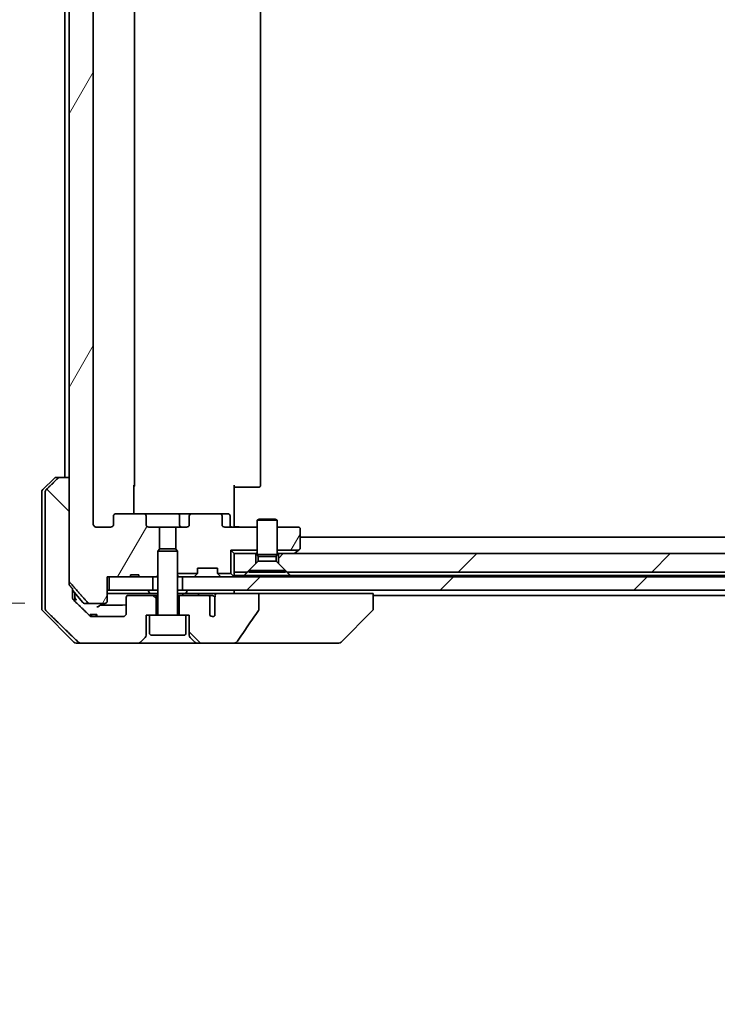
# Model space of a CAD drawing. Units: millimetres. Extents: x 87 to 9922, y 48 to 1874.
# Drawn here: x 4555 to 4660, y 393 to 542 of the extents above; entities that cross this region are included whole.
import ezdxf

# ---------------------------------------------------------------- set-up
doc = ezdxf.new("R2010")
doc.units = ezdxf.units.MM
doc.header["$LTSCALE"] = 6
doc.layers.get('Defpoints').update_dxf_attribs({"lineweight": 25})
for name, color, linetype, lineweight in [('Dimension (ISO)', 7, 'Continuous', 18), ('Hatch (ISO)', 1, 'Continuous', 18), ('Visible (ISO)', 7, 'Continuous', 35)]:
    doc.layers.add(name, color=color, linetype=linetype, lineweight=lineweight)
doc.styles.add('Note Text (TK)', font='MS PGothic.ttf')
doc.dimstyles.new('Default - Method 1b (TK)', dxfattribs={"dimscale": 6, "dimtxt": 2.5, "dimasz": 2.5, "dimexe": 1, "dimexo": 1.5, "dimgap": 1, "dimtad": 1, "dimdsep": 46, "dimtxsty": 'Note Text (TK)', "dimblk": 'OPEN', "dimcen": 0.09, "dimdle": 5, "dimclrd": 100, "dimclre": 100, "dimclrt": 7, "dimadec": 1, "dimazin": 1, "dimtfac": 1, "dimtmove": 0, "dimatfit": 3, "dimldrblk": 'OPEN', "dimfxl": 1, "dimtolj": 1, "dimlwd": -1, "dimlwe": -1, "dimarcsym": 0})
pattern_1 = [(60, (2348.75, -4), (-17.8726, 10.31876), [])]
pattern_2 = [(45, (2348.75, -4), (-14.59292, 14.59292), [])]
pattern_3 = [(135.0002, (2348.75, -4), (-14.59286, -14.59297), [])]

# ---------------------------------------------------------------- blocks, each defined once
blk = doc.blocks.new('_Open')
at = {"color": 0, "linetype": 'ByBlock', "lineweight": -2}
for p, q in [((-1, 0.1667), (0, 0)), ((-1, -0.1667), (0, 0)), ((0, 0), (-1, 0))]:
    blk.add_line(p, q, dxfattribs=at)
blk = doc.blocks.new('*D59')
at = {"layer": 'Defpoints', "color": 0}
for p in [(4497.29, 675.38), (4564.48, 675.38), (4564.48, 453.88)]:
    blk.add_point(p, dxfattribs=at)
at = {"layer": 'Dimension (ISO)', "color": 100}
for p, q in [((4555.48, 675.38), (4491.29, 675.38)), ((4497.29, 471.88), (4497.29, 657.38)), ((4555.48, 453.88), (4491.29, 453.88))]:
    blk.add_line(p, q, dxfattribs=at)
at = {"layer": 'Dimension (ISO)', "color": 100, "xscale": 18, "yscale": 18, "zscale": 18}
for p, rotation in [((4497.29, 675.38), 90), ((4497.29, 453.88), 270)]:
    blk.add_blockref('_Open', p, dxfattribs=dict(at, rotation=rotation))
at = {"layer": 'Dimension (ISO)', "color": 7, "insert": (4481.08, 393.4), "char_height": 15, "attachment_point": 4, "rotation": 90, "style": 'Note Text (TK)'}
blk.add_mtext('\\A1;\\fMS PGothic|b0|i0;{\\H16.1850;221.5±0.5 (ケース外形 / External)}', dxfattribs=at)

msp = doc.modelspace()

# ---------------------------------------------------------------- hatches: boundary and pattern name
at = {"layer": 'Hatch (ISO)'}
h = msp.add_hatch(dxfattribs=at)
h.set_pattern_fill('ANSI31', color=256, scale=165.1, angle=14.999978, style=0)
h.set_pattern_definition(pattern_1)
edge = h.paths.add_edge_path()
edge.add_ellipse((4569.2654, 662.1783), major_axis=(-0.4243, 0), ratio=0.70710678, start_angle=0, end_angle=90)
edge.add_line((4569.2654, 661.8783), (4573.3666, 661.8783))
edge.add_ellipse((4573.3666, 662.1783), major_axis=(0.4243, 0), ratio=0.70710678, start_angle=270, end_angle=360)
edge.add_line((4573.7909, 662.1783), (4573.7909, 663.5783))
edge.add_ellipse((4574.2152, 663.5783), major_axis=(-0.4243, 0), ratio=0.70710678, start_angle=270, end_angle=360, ccw=False)
edge.add_line((4574.2152, 663.8783), (4575.8117, 663.8783))
edge.add_line((4575.8117, 663.8783), (4575.8117, 667.2145))
edge.add_line((4575.8117, 667.2145), (4575.5412, 667.485))
edge.add_line((4575.5412, 667.485), (4575.5412, 671.1488))
edge.add_line((4575.5412, 671.1488), (4575.3117, 671.3783))
edge.add_line((4575.3117, 671.3783), (4574.7912, 671.3783))
edge.add_line((4574.7912, 671.3783), (4572.7025, 671.3783))
edge.add_line((4572.7025, 671.3783), (4572.7025, 671.0783))
edge.add_line((4572.7025, 671.0783), (4571.4185, 671.0783))
edge.add_line((4571.4185, 671.0783), (4571.4185, 671.3783))
edge.add_line((4571.4185, 671.3783), (4568.2176, 671.3783))
edge.add_line((4568.2176, 671.3783), (4567.899, 671.3783))
edge.add_line((4567.899, 671.3783), (4567.899, 675.0783))
edge.add_spline(control_points=[(4567.899, 675.0783), (4567.899, 675.1152), (4567.8899, 675.1585), (4567.86, 675.2271), (4567.8335, 675.2643), (4567.778, 675.3167), (4567.7391, 675.3411), (4567.6669, 675.3696), (4567.6205, 675.3783), (4567.5812, 675.3783)], knot_values=[-0.09145793, -0.09145793, -0.09145793, -0.09145793, -0.08039607, -0.08039607, -0.06898608, -0.06898608, -0.05750352, -0.05750352, -0.04570492, -0.04570492, -0.04570492, -0.04570492], degree=3, periodic=0)
edge.add_line((4567.5812, 675.3783), (4565.2069, 675.3783))
edge.add_spline(control_points=[(4565.2069, 675.3783), (4565.1678, 675.3783), (4565.1217, 675.3694), (4565.0499, 675.3404), (4565.0113, 675.3154), (4564.9787, 675.2836), (4564.9735, 675.2782), (4564.9684, 675.2724)], knot_values=[0.13619493, 0.13619493, 0.13619493, 0.13619493, 0.14793413, 0.14793413, 0.15941866, 0.15941866, 0.1616035, 0.1616035, 0.1616035, 0.1616035], degree=3, periodic=0)
edge.add_spline(control_points=[(4564.9684, 675.2724), (4563.6955, 673.8326), (4562.2337, 672.1623)], knot_values=[0, 0, 0, 0.41414089, 0.41414089, 0.41414089], weights=[1, 1.0025698, 1], degree=2, periodic=0)
edge.add_spline(control_points=[(4562.2337, 672.1623), (4562.213, 672.1386), (4562.1949, 672.1092), (4562.169, 672.0479), (4562.1603, 672.0048), (4562.1603, 671.9682)], knot_values=[-0.01993624, -0.01993624, -0.01993624, -0.01993624, -0.01099754, -0.01099754, 0, 0, 0, 0], degree=3, periodic=0)
edge.add_line((4562.1603, 671.9682), (4562.1603, 656.3783))
edge.add_line((4562.1603, 656.3783), (4562.1603, 472.8783))
edge.add_line((4562.1603, 472.8783), (4562.1603, 457.2884))
edge.add_spline(control_points=[(4562.1603, 457.2884), (4562.1603, 457.2518), (4562.169, 457.2087), (4562.1949, 457.1474), (4562.213, 457.118), (4562.2337, 457.0943)], knot_values=[0, 0, 0, 0, 0.01099754, 0.01099754, 0.01993624, 0.01993624, 0.01993624, 0.01993624], degree=3, periodic=0)
edge.add_spline(control_points=[(4562.2337, 457.0943), (4563.6955, 455.424), (4564.9684, 453.9842)], knot_values=[0, 0, 0, 0.41414089, 0.41414089, 0.41414089], weights=[1, 1.0025698, 1], degree=2, periodic=0)
edge.add_spline(control_points=[(4564.9684, 453.9842), (4564.9735, 453.9784), (4564.9787, 453.973), (4565.0113, 453.9412), (4565.0499, 453.9162), (4565.1217, 453.8872), (4565.1678, 453.8783), (4565.2069, 453.8783)], knot_values=[0.01996959, 0.01996959, 0.01996959, 0.01996959, 0.02215443, 0.02215443, 0.03363896, 0.03363896, 0.04537816, 0.04537816, 0.04537816, 0.04537816], degree=3, periodic=0)
edge.add_line((4565.2069, 453.8783), (4567.5812, 453.8783))
edge.add_spline(control_points=[(4567.5812, 453.8783), (4567.6205, 453.8783), (4567.6669, 453.887), (4567.7391, 453.9155), (4567.778, 453.9399), (4567.8335, 453.9923), (4567.86, 454.0295), (4567.8899, 454.0981), (4567.899, 454.1414), (4567.899, 454.1783)], knot_values=[0.04570492, 0.04570492, 0.04570492, 0.04570492, 0.05750352, 0.05750352, 0.06898608, 0.06898608, 0.08039607, 0.08039607, 0.09145793, 0.09145793, 0.09145793, 0.09145793], degree=3, periodic=0)
edge.add_line((4567.899, 454.1783), (4567.899, 457.8783))
edge.add_line((4567.899, 457.8783), (4568.2176, 457.8783))
edge.add_line((4568.2176, 457.8783), (4571.4185, 457.8783))
edge.add_line((4571.4185, 457.8783), (4571.4185, 458.1783))
edge.add_line((4571.4185, 458.1783), (4572.7025, 458.1783))
edge.add_line((4572.7025, 458.1783), (4572.7025, 457.8783))
edge.add_line((4572.7025, 457.8783), (4574.7912, 457.8783))
edge.add_line((4574.7912, 457.8783), (4575.3117, 457.8783))
edge.add_line((4575.3117, 457.8783), (4575.5412, 458.1078))
edge.add_line((4575.5412, 458.1078), (4575.5412, 461.7716))
edge.add_line((4575.5412, 461.7716), (4575.8117, 462.0421))
edge.add_line((4575.8117, 462.0421), (4575.8117, 465.3783))
edge.add_line((4575.8117, 465.3783), (4574.2152, 465.3783))
edge.add_ellipse((4574.2152, 465.6783), major_axis=(-0.4243, 0), ratio=0.70710678, start_angle=0, end_angle=90, ccw=False)
edge.add_line((4573.7909, 465.6783), (4573.7909, 467.0783))
edge.add_ellipse((4573.3666, 467.0783), major_axis=(0.4243, 0), ratio=0.70710678, start_angle=0, end_angle=90)
edge.add_line((4573.3666, 467.3783), (4569.2654, 467.3783))
edge.add_ellipse((4569.2654, 467.0783), major_axis=(-0.4243, 0), ratio=0.70710678, start_angle=270, end_angle=360)
edge.add_line((4568.8412, 467.0783), (4568.8412, 465.6783))
edge.add_ellipse((4568.4169, 465.6783), major_axis=(0.4243, 0), ratio=0.70710678, start_angle=270, end_angle=360, ccw=False)
edge.add_line((4568.4169, 465.3783), (4566.317, 465.3783))
edge.add_spline(control_points=[(4566.317, 465.3783), (4566.2513, 465.3783), (4566.1739, 465.3932), (4566.0535, 465.4417), (4565.9889, 465.4833), (4565.8984, 465.5714), (4565.8559, 465.6328), (4565.8078, 465.746), (4565.7931, 465.8175), (4565.7931, 465.8783)], knot_values=[-0.07583565, -0.07583565, -0.07583565, -0.07583565, -0.05612538, -0.05612538, -0.03690891, -0.03690891, -0.01823982, -0.01823982, 0, 0, 0, 0], degree=3, periodic=0)
edge.add_line((4565.7931, 465.8783), (4565.7931, 663.3783))
edge.add_spline(control_points=[(4565.7931, 663.3783), (4565.7931, 663.4391), (4565.8078, 663.5106), (4565.8559, 663.6238), (4565.8984, 663.6852), (4565.9889, 663.7733), (4566.0535, 663.8149), (4566.1739, 663.8634), (4566.2513, 663.8783), (4566.317, 663.8783)], knot_values=[0, 0, 0, 0, 0.01823982, 0.01823982, 0.03690891, 0.03690891, 0.05612538, 0.05612538, 0.07583565, 0.07583565, 0.07583565, 0.07583565], degree=3, periodic=0)
edge.add_line((4566.317, 663.8783), (4568.4169, 663.8783))
edge.add_ellipse((4568.4169, 663.5783), major_axis=(0.4243, 0), ratio=0.70710678, start_angle=0, end_angle=90, ccw=False)
edge.add_line((4568.8412, 663.5783), (4568.8412, 662.1783))
h = msp.add_hatch(dxfattribs=at)
h.set_pattern_fill('ANSI31', color=256, scale=165.1, angle=90.00021, style=0)
h.set_pattern_definition(pattern_3)
edge = h.paths.add_edge_path()
edge.add_spline(control_points=[(4560.8296, 472.8783), (4560.7657, 472.8783), (4560.6904, 472.8636), (4560.5736, 472.816), (4560.5113, 472.7754), (4560.4665, 472.7319)], knot_values=[0.22522075, 0.22522075, 0.22522075, 0.22522075, 0.2443987, 0.2443987, 0.26304511, 0.26304511, 0.26304511, 0.26304511], degree=3, periodic=0)
edge.add_spline(control_points=[(4560.4665, 472.7319), (4559.6245, 471.9116), (4558.7175, 471.0247)], knot_values=[0, 0, 0, 0.24440136, 0.24440136, 0.24440136], weights=[1, 1.00072361, 1], degree=2, periodic=0)
edge.add_spline(control_points=[(4558.7175, 471.0247), (4558.717, 471.0242), (4558.7165, 471.0237), (4558.6718, 470.9797), (4558.63, 470.9181), (4558.5823, 470.8045), (4558.5678, 470.7325), (4558.5678, 470.6712)], knot_values=[-0.03719323, -0.03719323, -0.03719323, -0.03719323, -0.03696862, -0.03696862, -0.01837922, -0.01837922, 0, 0, 0, 0], degree=3, periodic=0)
edge.add_line((4558.5678, 470.6712), (4558.5678, 455.3783))
edge.add_line((4558.5678, 455.3783), (4558.5678, 453.0854))
edge.add_spline(control_points=[(4558.5678, 453.0854), (4558.5678, 453.0241), (4558.5823, 452.9521), (4558.63, 452.8385), (4558.6718, 452.777), (4558.7165, 452.7329), (4558.717, 452.7324), (4558.7175, 452.7319)], knot_values=[0, 0, 0, 0, 0.01837922, 0.01837922, 0.03696862, 0.03696862, 0.03719323, 0.03719323, 0.03719323, 0.03719323], degree=3, periodic=0)
edge.add_spline(control_points=[(4558.7175, 452.7319), (4561.4033, 450.1057), (4563.5591, 448.0247)], knot_values=[0, 0, 0, 0.6752619, 0.6752619, 0.6752619], weights=[1, 1.00639972, 1], degree=2, periodic=0)
edge.add_spline(control_points=[(4563.5591, 448.0247), (4563.6042, 447.9812), (4563.6669, 447.9408), (4563.7846, 447.8931), (4563.8609, 447.8783), (4563.9256, 447.8783)], knot_values=[0.03729205, 0.03729205, 0.03729205, 0.03729205, 0.05598576, 0.05598576, 0.07540603, 0.07540603, 0.07540603, 0.07540603], degree=3, periodic=0)
edge.add_line((4563.9256, 447.8783), (4572.5841, 447.8783))
edge.add_ellipse((4572.5841, 448.3783), major_axis=(0.5, 0), ratio=1, start_angle=270, end_angle=315)
edge.add_line((4572.9376, 448.0247), (4573.6447, 448.7319))
edge.add_ellipse((4573.2912, 449.0854), major_axis=(0.3536, 0.3536), ratio=1, start_angle=270, end_angle=315)
edge.add_line((4573.7912, 449.0854), (4573.7912, 452.0783))
edge.add_line((4573.7912, 452.0783), (4574.2912, 452.0783))
edge.add_line((4574.2912, 452.0783), (4575.2912, 452.0783))
edge.add_line((4575.2912, 452.0783), (4575.2912, 455.0783))
edge.add_line((4575.2912, 455.0783), (4571.0912, 455.0783))
edge.add_ellipse((4571.0912, 454.7783), major_axis=(-0.3, 0), ratio=1, start_angle=270, end_angle=360)
edge.add_line((4570.7912, 454.7783), (4570.7912, 452.3783))
edge.add_ellipse((4570.2912, 452.3783), major_axis=(0, -0.5), ratio=1, start_angle=0, end_angle=90, ccw=False)
edge.add_line((4570.2912, 451.8783), (4565.6508, 451.8783))
edge.add_spline(control_points=[(4565.6508, 451.8783), (4565.5854, 451.8783), (4565.5084, 451.8931), (4565.3898, 451.941), (4565.3269, 451.9812), (4565.2815, 452.0247)], knot_values=[0.22727455, 0.22727455, 0.22727455, 0.22727455, 0.24689152, 0.24689152, 0.26562314, 0.26562314, 0.26562314, 0.26562314], degree=3, periodic=0)
edge.add_spline(control_points=[(4565.2815, 452.0247), (4564.1322, 453.1261), (4562.8275, 454.3887)], knot_values=[0, 0, 0, 0.34073966, 0.34073966, 0.34073966], weights=[1, 1.00216621, 1], degree=2, periodic=0)
edge.add_spline(control_points=[(4562.8275, 454.3887), (4562.7825, 454.4323), (4562.7398, 454.494), (4562.6911, 454.6083), (4562.6762, 454.6807), (4562.6762, 454.7423)], knot_values=[-0.03725798, -0.03725798, -0.03725798, -0.03725798, -0.01847263, -0.01847263, 0, 0, 0, 0], degree=3, periodic=0)
edge.add_line((4562.6762, 454.7423), (4562.6762, 455.3783))
edge.add_line((4562.6762, 455.3783), (4562.6762, 456.089))
edge.add_spline(control_points=[(4562.6762, 456.089), (4562.4573, 456.3388), (4562.2337, 456.5943)], knot_values=[0, 0, 0, 0.06716802, 0.06716802, 0.06716802], weights=[1, 1.0000599, 1], degree=2, periodic=0)
edge.add_spline(control_points=[(4562.2337, 456.5943), (4562.2131, 456.6179), (4562.1952, 456.6469), (4562.1692, 456.708), (4562.1603, 456.7515), (4562.1603, 456.7884)], knot_values=[-0.01993747, -0.01993747, -0.01993747, -0.01993747, -0.01108455, -0.01108455, 0, 0, 0, 0], degree=3, periodic=0)
edge.add_line((4562.1603, 456.7884), (4562.1603, 457.2884))
edge.add_line((4562.1603, 457.2884), (4562.1603, 472.8783))
edge.add_line((4562.1603, 472.8783), (4560.8296, 472.8783))
h = msp.add_hatch(dxfattribs=at)
h.set_pattern_fill('ANSI31', color=256, scale=165.1, angle=14.999978, style=0)
h.set_pattern_definition(pattern_1)
edge = h.paths.add_edge_path()
edge.add_ellipse((4596.7412, 462.2283), major_axis=(0.24, 0.18), ratio=1, start_angle=270, end_angle=323.130102)
edge.add_line((4597.0412, 462.2283), (4597.0412, 465.0783))
edge.add_ellipse((4596.7412, 465.0783), major_axis=(0, 0.3), ratio=1, start_angle=270, end_angle=360)
edge.add_line((4596.7412, 465.3783), (4593.5412, 465.3783))
edge.add_line((4593.5412, 465.3783), (4593.5412, 461.8783))
edge.add_line((4593.5412, 461.8783), (4596.7745, 461.8783))
edge.add_line((4596.7745, 461.8783), (4596.9212, 461.9883))
h = msp.add_hatch(dxfattribs=at)
h.set_pattern_fill('ANSI31', color=256, scale=165.1, style=0)
h.set_pattern_definition(pattern_2)
h.paths.add_polyline_path([(4729.0412, 458.5783), (4730.3412, 459.8783), (4730.3412, 461.3783), (4593.7412, 461.3783), (4593.7412, 459.8783), (4595.0412, 458.5783)])
h = msp.add_hatch(dxfattribs=at)
h.set_pattern_fill('ANSI31', color=256, scale=165.1, style=0)
h.set_pattern_definition(pattern_2)
h.paths.add_polyline_path([(4579.2912, 457.8783), (4579.2912, 455.8783), (4744.7912, 455.8783), (4744.7912, 457.8783)])
h = msp.add_hatch(dxfattribs=at)
h.set_pattern_fill('ANSI31', color=256, scale=165.1, angle=90.00021, style=0)
h.set_pattern_definition(pattern_3)
edge = h.paths.add_edge_path()
edge.add_spline(control_points=[(4590.7386, 452.7897), (4590.7581, 452.8176), (4590.7742, 452.8478), (4590.7953, 452.9102), (4590.8008, 452.9415), (4590.8008, 452.9735)], knot_values=[-0.0197844, -0.0197844, -0.0197844, -0.0197844, -0.00958487, -0.00958487, 0, 0, 0, 0], degree=3, periodic=0)
edge.add_line((4590.8008, 452.9735), (4590.8008, 455.3783))
edge.add_line((4590.8008, 455.3783), (4584.6365, 455.3783))
edge.add_spline(control_points=[(4584.6365, 455.3783), (4584.57, 455.3783), (4584.4909, 455.3672), (4584.3766, 455.3311), (4584.3187, 455.3036), (4584.2439, 455.2467), (4584.2106, 455.2111), (4584.1765, 455.1471), (4584.1664, 455.1102), (4584.1664, 455.0783), (4584.1664, 455.0464), (4584.1765, 455.0095), (4584.1989, 454.9675), (4584.2082, 454.9535), (4584.2189, 454.9403)], knot_values=[-0.05772542, -0.05772542, -0.05772542, -0.05772542, -0.03776544, -0.03776544, -0.02174867, -0.02174867, -0.00956905, -0.00956905, 0, 0, 0, 0.00956905, 0.00956905, 0.01428297, 0.01428297, 0.01428297, 0.01428297], degree=3, periodic=0)
edge.add_spline(control_points=[(4584.2189, 454.9403), (4584.2045, 454.9224), (4584.1921, 454.9029), (4584.1765, 454.8709), (4584.1707, 454.8563), (4584.1664, 454.8411)], knot_values=[0.07751252, 0.07751252, 0.07751252, 0.07751252, 0.08381855, 0.08381855, 0.0881893, 0.0881893, 0.0881893, 0.0881893], degree=3, periodic=0)
edge.add_line((4584.1664, 454.8411), (4584.1664, 453.6081))
edge.add_spline(control_points=[(4584.1664, 453.6081), (4584.1602, 453.5799), (4584.1576, 453.5514), (4584.1576, 453.5221)], knot_values=[-0.00880961, -0.00880961, -0.00880961, -0.00880961, 0, 0, 0, 0], degree=3, periodic=0)
edge.add_line((4584.1576, 453.5221), (4584.1576, 452.0381))
edge.add_ellipse((4583.7912, 452.3783), major_axis=(-0.3402, -0.3664), ratio=1, start_angle=352.944494, end_angle=450, ccw=False)
edge.add_line((4583.4085, 452.0565), (4583.4085, 454.7783))
edge.add_spline(control_points=[(4583.4085, 454.7783), (4583.4085, 454.8128), (4583.3983, 454.853), (4583.3656, 454.9199), (4583.3356, 454.9572), (4583.273, 455.012), (4583.2285, 455.0384), (4583.148, 455.0688), (4583.0976, 455.0783), (4583.0548, 455.0783)], knot_values=[0.09417832, 0.09417832, 0.09417832, 0.09417832, 0.1045381, 0.1045381, 0.1165133, 0.1165133, 0.12947738, 0.12947738, 0.14230529, 0.14230529, 0.14230529, 0.14230529], degree=3, periodic=0)
edge.add_line((4583.0548, 455.0783), (4578.7912, 455.0783))
edge.add_line((4578.7912, 455.0783), (4578.7912, 452.0783))
edge.add_line((4578.7912, 452.0783), (4579.7912, 452.0783))
edge.add_line((4579.7912, 452.0783), (4580.2912, 452.0783))
edge.add_line((4580.2912, 452.0783), (4580.2912, 449.0854))
edge.add_ellipse((4580.7912, 449.0854), major_axis=(0, -0.5), ratio=1, start_angle=270, end_angle=315)
edge.add_line((4580.4376, 448.7319), (4581.1447, 448.0247))
edge.add_ellipse((4581.4983, 448.3783), major_axis=(0.3536, -0.3536), ratio=1, start_angle=270, end_angle=315)
edge.add_line((4581.4983, 447.8783), (4586.821, 447.8783))
edge.add_spline(control_points=[(4586.821, 447.8783), (4586.953, 447.8783), (4587.0881, 447.8978), (4587.3092, 447.9706), (4587.3943, 448.0137), (4587.5101, 448.1008), (4587.5529, 448.1427), (4587.5854, 448.1914)], knot_values=[-0.07670134, -0.07670134, -0.07670134, -0.07670134, -0.0433322, -0.0433322, -0.01755283, -0.01755283, 0, 0, 0, 0], degree=3, periodic=0)
edge.add_spline(control_points=[(4587.5854, 448.1914), (4588.0998, 448.9599), (4588.6188, 449.7257), (4589.6698, 451.2583), (4590.2022, 452.0256), (4590.7386, 452.7897)], knot_values=[-0.55822447, -0.55822447, -0.55822447, -0.55822447, -0.28078625, -0.28078625, -0.00070598, -0.00070598, -0.00070598, -0.00070598], degree=3, periodic=0)

# ---------------------------------------------------------------- linework, layer by layer
at = {"layer": 'Visible (ISO)'}
for p, q in [((4562.1603, 671.9682), (4562.1603, 457.2884)), ((4565.7931, 465.8783), (4565.7931, 663.3783)), ((4572.0412, 471.6783), (4572.0412, 657.5783)), ((4591.0412, 471.6783), (4591.0412, 657.5783)), ((4561.5412, 656.3783), (4561.5412, 472.8783)), ((4558.1876, 471.0247), (4559.8947, 472.7319)), ((4560.2483, 472.8783), (4560.8296, 472.8783)), ((4562.1603, 472.8783), (4560.8296, 472.8783)), ((4562.1603, 456.7884), (4562.1603, 472.8783)), ((4571.9513, 471.6783), (4571.9513, 467.3783)), ((4587.0412, 471.6783), (4587.0412, 465.8783)), ((4587.4554, 471.3783), (4587.0412, 471.3783)), ((4587.4554, 471.3783), (4589.8341, 471.3783)), ((4589.9755, 471.3783), (4589.8341, 471.3783)), ((4589.9755, 471.3783), (4590.6826, 471.3783)), ((4590.7412, 471.3783), (4590.6826, 471.3783)), ((4558.0412, 470.6712), (4558.0412, 455.3783)), ((4558.5678, 470.6712), (4558.5678, 455.3783)), ((4568.8412, 467.0783), (4568.8412, 465.6783)), ((4573.3666, 467.3783), (4569.2654, 467.3783)), ((4578.5357, 467.3783), (4573.3666, 467.3783)), ((4573.7909, 465.6783), (4573.7909, 467.0783)), ((4580.7157, 467.3783), (4578.5357, 467.3783)), ((4578.8357, 467.0783), (4578.8357, 465.6783)), ((4580.2914, 467.0783), (4580.2914, 465.6783)), ((4584.8169, 467.3783), (4580.7157, 467.3783)), ((4586.1399, 467.3783), (4584.8169, 467.3783)), ((4585.2412, 465.6783), (4585.2412, 467.0783)), ((4586.4399, 465.6783), (4586.4399, 467.0783)), ((4590.8479, 466.5817), (4590.5412, 466.4283)), ((4593.5412, 466.4283), (4590.5412, 466.4283)), ((4590.5412, 461.2317), (4590.5412, 466.4283)), ((4590.8479, 466.5817), (4593.2344, 466.5817)), ((4593.2344, 466.5817), (4593.5412, 466.4283)), ((4593.5412, 461.2317), (4593.5412, 466.4283)), ((4568.4169, 465.3783), (4566.317, 465.3783)), ((4575.8117, 465.3783), (4574.2152, 465.3783)), ((4575.8117, 462.0421), (4575.8117, 465.3783)), ((4575.8117, 465.3783), (4578.2707, 465.3783)), ((4579.8672, 465.3783), (4578.2707, 465.3783)), ((4578.2707, 465.3783), (4578.2707, 462.0421)), ((4590.5412, 465.3783), (4585.6654, 465.3783)), ((4587.0412, 465.6033), (4587.0412, 465.8783)), ((4587.0412, 465.6033), (4587.0412, 465.386)), ((4596.7412, 465.3783), (4593.5412, 465.3783)), ((4597.0412, 462.2283), (4597.0412, 465.0783)), ((4727.0412, 463.8783), (4597.0412, 463.8783)), ((4575.8479, 462.0783), (4575.5412, 461.7716)), ((4575.8479, 462.0783), (4578.2344, 462.0783)), ((4578.2344, 462.0783), (4578.5412, 461.7716)), ((4596.7745, 461.8783), (4596.9212, 461.9883)), ((4578.5412, 461.7716), (4575.5412, 461.7716)), ((4575.5412, 452.1783), (4575.5412, 461.7716)), ((4578.5412, 452.1783), (4578.5412, 461.7716)), ((4586.5412, 461.8783), (4586.5412, 458.3783)), ((4590.5412, 461.8783), (4586.5412, 461.8783)), ((4587.0412, 461.3783), (4586.5412, 461.8783)), ((4590.3412, 461.3783), (4587.0412, 461.3783)), ((4587.0412, 461.3783), (4587.0412, 458.5783)), ((4590.3412, 459.8783), (4590.3412, 461.3783)), ((4590.3412, 461.3783), (4590.5412, 461.3783)), ((4593.5412, 461.2317), (4590.5412, 461.2317)), ((4590.6945, 460.9249), (4590.5412, 461.2317)), ((4593.3878, 460.9249), (4590.6945, 460.9249)), ((4590.6945, 460.2317), (4590.6945, 460.9249)), ((4593.3878, 460.9249), (4593.5412, 461.2317)), ((4593.3878, 460.2317), (4593.3878, 460.9249)), ((4596.7745, 461.8783), (4593.5412, 461.8783)), ((4593.5412, 461.3783), (4593.7412, 461.3783)), ((4730.3412, 461.3783), (4593.7412, 461.3783)), ((4593.7412, 461.3783), (4593.7412, 459.8783)), ((4596.1078, 461.3783), (4596.1878, 461.4383)), ((4596.7745, 461.8783), (4596.1878, 461.4383)), ((4581.5412, 458.5026), (4581.5412, 459.1783)), ((4581.5412, 459.1783), (4584.5412, 459.1783)), ((4584.5412, 459.1783), (4584.5412, 458.5026)), ((4589.0412, 458.5783), (4590.3412, 459.8783)), ((4590.6945, 460.2317), (4589.2912, 458.8283)), ((4593.3878, 460.2317), (4590.6945, 460.2317)), ((4593.3878, 460.2317), (4594.7912, 458.8283)), ((4593.7412, 459.8783), (4595.0412, 458.5783)), ((4567.899, 454.1783), (4567.899, 457.8783)), ((4567.899, 457.8783), (4571.4185, 457.8783)), ((4568.2176, 457.8783), (4568.2176, 455.8783)), ((4574.7912, 457.8783), (4568.2176, 457.8783)), ((4571.4185, 457.8783), (4571.4185, 458.1783)), ((4572.7025, 458.1783), (4571.4185, 458.1783)), ((4572.7025, 457.8783), (4571.4185, 457.8783)), ((4572.7025, 457.8783), (4572.7025, 458.1783)), ((4572.7025, 457.8783), (4575.3117, 457.8783)), ((4574.7912, 455.8783), (4574.7912, 457.8783)), ((4575.3117, 457.8783), (4575.5412, 458.1078)), ((4575.3117, 457.8783), (4575.5412, 457.8783)), ((4581.5142, 458.3783), (4578.5412, 458.3783)), ((4578.5412, 457.8783), (4578.6968, 457.8783)), ((4579.2349, 457.8783), (4578.6968, 457.8783)), ((4579.2349, 457.8783), (4579.2912, 457.8783)), ((4579.2912, 457.8783), (4579.2912, 455.8783)), ((4744.7912, 457.8783), (4579.2912, 457.8783)), ((4581.129, 457.9662), (4581.4533, 458.2904)), ((4581.4533, 458.2904), (4581.4737, 458.3109)), ((4586.5412, 458.3783), (4584.5681, 458.3783)), ((4584.6086, 458.3109), (4584.629, 458.2904)), ((4584.9533, 457.9662), (4584.629, 458.2904)), ((4586.9533, 457.9662), (4586.5412, 458.3783)), ((4587.0412, 458.5783), (4589.0412, 458.5783)), ((4587.0412, 458.0783), (4587.0412, 458.5783)), ((4588.5771, 458.0783), (4587.0412, 458.0783)), ((4587.0412, 457.8783), (4587.0412, 458.0783)), ((4595.5053, 458.0783), (4588.5771, 458.0783)), ((4594.7912, 458.8283), (4589.2912, 458.8283)), ((4589.2912, 458.5817), (4589.2912, 458.8283)), ((4594.7912, 458.5817), (4589.2912, 458.5817)), ((4594.7912, 458.5817), (4594.7912, 458.8283)), ((4595.0412, 458.5783), (4729.0412, 458.5783)), ((4728.5771, 458.0783), (4595.5053, 458.0783)), ((4562.6762, 455.3783), (4562.6762, 456.089)), ((4558.0412, 455.3783), (4558.0412, 453.0854)), ((4558.5678, 455.3783), (4558.5678, 453.0854)), ((4564.2513, 453.9842), (4562.6762, 455.8405)), ((4562.6762, 454.7423), (4562.6762, 455.3783)), ((4563.0412, 455.3783), (4563.0412, 455.4104)), ((4563.0412, 454.182), (4563.0412, 455.3783)), ((4568.2176, 455.8783), (4567.899, 455.8783)), ((4567.899, 455.3783), (4575.5412, 455.3783)), ((4568.2176, 455.8783), (4574.7912, 455.8783)), ((4570.7912, 454.7783), (4570.7912, 452.3783)), ((4575.2912, 455.0783), (4571.0912, 455.0783)), ((4574.1412, 455.7783), (4574.1412, 455.7376)), ((4574.3362, 455.3783), (4574.1735, 455.6286)), ((4575.5412, 455.8783), (4574.7912, 455.8783)), ((4575.2912, 452.0783), (4575.2912, 455.0783)), ((4575.5412, 455.0783), (4575.2912, 455.0783)), ((4579.2912, 455.8783), (4578.5412, 455.8783)), ((4578.5412, 455.3783), (4579.5847, 455.3783)), ((4578.7912, 455.0783), (4578.5412, 455.0783)), ((4583.0548, 455.0783), (4578.7912, 455.0783)), ((4578.7912, 455.0783), (4578.7912, 452.0783)), ((4579.2912, 455.8783), (4744.7912, 455.8783)), ((4579.5847, 455.3783), (4581.7558, 455.3783)), ((4579.7462, 455.3783), (4579.9089, 455.6286)), ((4579.9412, 455.7783), (4579.9412, 455.7376)), ((4581.7558, 455.3783), (4584.6365, 455.3783)), ((4583.6293, 455.0783), (4583.0548, 455.0783)), ((4583.4085, 452.0565), (4583.4085, 454.7783)), ((4584.1664, 454.8411), (4584.1664, 453.6081)), ((4590.8008, 455.3783), (4584.6365, 455.3783)), ((4587.0412, 455.3783), (4587.0412, 455.8783)), ((4606.5597, 455.3783), (4590.8008, 455.3783)), ((4590.8008, 452.9735), (4590.8008, 455.3783)), ((4606.5597, 455.3783), (4608.0412, 455.3783)), ((4608.0412, 453.0855), (4608.0412, 455.3783)), ((4608.0412, 455.0783), (4716.0412, 455.0783)), ((4565.2069, 453.8783), (4564.4801, 453.8783)), ((4565.2069, 453.8783), (4567.5812, 453.8783)), ((4584.1576, 453.5221), (4584.1576, 452.0381)), ((4608.0412, 453.0854), (4608.0412, 453.0855)), ((4558.1876, 452.7319), (4562.8947, 448.0247)), ((4565.3358, 452.1783), (4565.4752, 452.1783)), ((4565.3358, 451.9795), (4565.3358, 452.1783)), ((4565.4752, 452.1783), (4565.5668, 452.1783)), ((4565.4752, 451.9074), (4565.4752, 452.1783)), ((4565.5668, 452.1783), (4566.237, 452.1783)), ((4565.5668, 451.8848), (4565.5668, 452.1783)), ((4570.2912, 451.8783), (4565.6508, 451.8783)), ((4566.237, 452.1783), (4566.3391, 452.1783)), ((4566.237, 451.8783), (4566.237, 452.1783)), ((4566.3391, 451.8783), (4566.3391, 452.1783)), ((4573.7912, 449.0854), (4573.7912, 452.0783)), ((4573.7912, 452.0783), (4574.2912, 452.0783)), ((4579.7912, 452.0783), (4574.2912, 452.0783)), ((4574.2912, 449.3783), (4574.2912, 452.0783)), ((4579.7912, 452.0783), (4580.2912, 452.0783)), ((4579.7912, 449.3783), (4579.7912, 452.0783)), ((4580.2912, 452.0783), (4580.2912, 449.0854)), ((4603.1876, 448.0247), (4607.8947, 452.7319)), ((4572.9376, 448.0247), (4573.6447, 448.7319)), ((4579.4912, 449.0783), (4574.5912, 449.0783)), ((4580.4376, 448.7319), (4581.1447, 448.0247)), ((4563.9256, 447.8783), (4563.2483, 447.8783)), ((4563.9256, 447.8783), (4572.5841, 447.8783)), ((4572.5841, 447.8783), (4581.4983, 447.8783)), ((4581.4983, 447.8783), (4586.821, 447.8783)), ((4586.8211, 447.8783), (4601.8584, 447.8783)), ((4601.8584, 447.8783), (4602.8341, 447.8783))]:
    msp.add_line(p, q, dxfattribs=at)
for centre, radius, start, end in [((4560.2483, 472.3783), 0.5, 90, 135), ((4558.5412, 470.6712), 0.5, 135, 180), ((4571.7412, 471.6783), 0.3, 314.475087, 0), ((4590.7412, 471.6783), 0.3, 270, 0), ((4578.5357, 467.0783), 0.3, 0, 90), ((4586.1399, 467.0783), 0.3, 0, 90), ((4579.1357, 465.6783), 0.3, 180, 270), ((4586.7399, 465.6783), 0.3, 180, 270), ((4596.7412, 465.0783), 0.3, 0, 90), ((4596.7412, 462.2283), 0.3, 306.869898, 0), ((4596.0078, 461.6783), 0.3, 270, 306.869898), ((4580.9169, 458.1783), 0.3, 270, 315), ((4581.2412, 458.5026), 0.3, 315, 335.530199), ((4581.2412, 458.5026), 0.3, 335.530199, 0), ((4584.8412, 458.5026), 0.3, 180, 204.469801), ((4584.8412, 458.5026), 0.3, 204.469801, 225), ((4585.1654, 458.1783), 0.3, 225, 270), ((4586.7412, 458.1783), 0.3, 270, 315), ((4586.7412, 458.1783), 0.3, 315, 0), ((4571.0912, 454.7783), 0.3, 90, 180), ((4574.2412, 455.7783), 0.1, 90, 180), ((4574.3412, 455.7376), 0.2, 180, 213.023868), ((4579.8412, 455.7783), 0.1, 0, 90), ((4579.7412, 455.7376), 0.2, 326.976132, 0), ((4558.5412, 453.0854), 0.5, 180, 225), ((4564.4801, 454.1783), 0.3, 220.3141, 270), ((4607.5412, 453.0854), 0.5, 315, 0), ((4570.2912, 452.3783), 0.5, 270, 0), ((4575.4412, 452.1783), 0.1, 270, 0), ((4578.6412, 452.1783), 0.1, 180, 270), ((4583.7912, 452.3783), 0.5, 220.064819, 317.120325), ((4573.2912, 449.0854), 0.5, 315, 0), ((4574.5912, 449.3783), 0.3, 180, 270), ((4579.4912, 449.3783), 0.3, 270, 0), ((4580.7912, 449.0854), 0.5, 180, 225), ((4563.2483, 448.3783), 0.5, 225, 270), ((4572.5841, 448.3783), 0.5, 270, 315), ((4581.4983, 448.3783), 0.5, 225, 270), ((4602.8341, 448.3783), 0.5, 270, 315)]:
    msp.add_arc(centre, radius, start, end, dxfattribs=at)
for centre, major_axis, start_param, end_param in [((4569.2654, 467.0783), (-0.4243, 0), 4.71238898, 6.28318531), ((4573.3666, 467.0783), (0.4243, 0), 0, 1.57079633), ((4580.7157, 467.0783), (-0.4243, 0), 4.71238898, 6.28318531), ((4584.8169, 467.0783), (0.4243, 0), 0, 1.57079633), ((4568.4169, 465.6783), (0.4243, 0), 4.71238898, 6.28318531), ((4574.2152, 465.6783), (-0.4243, 0), 0, 1.57079633), ((4579.8672, 465.6783), (0.4243, 0), 4.71238898, 6.28318531), ((4585.6654, 465.6783), (-0.4243, 0), 0, 1.57079633)]:
    msp.add_ellipse(centre, major_axis=major_axis, ratio=0.70710678, start_param=start_param, end_param=end_param, dxfattribs=at)
for points, weights in [([(4560.4665, 472.7319), (4559.6245, 471.9116), (4558.7175, 471.0247)], [1, 1.00072360776, 1]), ([(4562.2337, 457.0943), (4563.6955, 455.424), (4564.9684, 453.9842)], [1, 1.00256979727, 1]), ([(4562.6762, 456.089), (4562.4573, 456.3388), (4562.2337, 456.5943)], [1, 1.00005990458, 1]), ([(4565.2815, 452.0247), (4564.1322, 453.1261), (4562.8275, 454.3887)], [1, 1.00216620695, 1]), ([(4558.7175, 452.7319), (4561.4033, 450.1057), (4563.5591, 448.0247)], [1, 1.00639971749, 1])]:
    msp.add_rational_spline(points, weights, degree=2, dxfattribs=at)
for points, knots in [([(4560.8296, 472.8783), (4560.7657, 472.8783), (4560.6904, 472.8636), (4560.5736, 472.816), (4560.5113, 472.7754), (4560.4665, 472.7319)], [0.2252207515, 0.2252207515, 0.2252207515, 0.2252207515, 0.2443987026, 0.2443987026, 0.2630451134, 0.2630451134, 0.2630451134, 0.2630451134]), ([(4558.7175, 471.0247), (4558.717, 471.0242), (4558.7165, 471.0237), (4558.6718, 470.9797), (4558.63, 470.9181), (4558.5823, 470.8045), (4558.5678, 470.7325), (4558.5678, 470.6712)], [-0.0371932316, -0.0371932316, -0.0371932316, -0.0371932316, -0.036968623, -0.036968623, -0.0183792202, -0.0183792202, 0, 0, 0, 0]), ([(4566.317, 465.3783), (4566.2513, 465.3783), (4566.1739, 465.3932), (4566.0535, 465.4417), (4565.9889, 465.4833), (4565.8984, 465.5714), (4565.8559, 465.6328), (4565.8078, 465.746), (4565.7931, 465.8175), (4565.7931, 465.8783)], [-0.0758356526, -0.0758356526, -0.0758356526, -0.0758356526, -0.0561253754, -0.0561253754, -0.0369089078, -0.0369089078, -0.0182398202, -0.0182398202, 0, 0, 0, 0]), ([(4588.2037, 465.3783), (4588.1343, 465.3783), (4588.0625, 465.3808), (4587.9141, 465.3878), (4587.8376, 465.3922), (4587.6806, 465.3995), (4587.6001, 465.4024), (4587.4382, 465.4043), (4587.3568, 465.4033), (4587.1965, 465.3983), (4587.1177, 465.3943), (4587.0412, 465.3903)], [0, 0, 0, 0, 0.022954349, 0.022954349, 0.045908698, 0.045908698, 0.068863048, 0.068863048, 0.091817397, 0.091817397, 0.114771746, 0.114771746, 0.114771746, 0.114771746]), ([(4562.1603, 457.2884), (4562.1603, 457.2518), (4562.169, 457.2087), (4562.1949, 457.1474), (4562.213, 457.118), (4562.2337, 457.0943)], [0, 0, 0, 0, 0.0109975414, 0.0109975414, 0.0199362391, 0.0199362391, 0.0199362391, 0.0199362391]), ([(4562.2337, 456.5943), (4562.2131, 456.6179), (4562.1952, 456.6469), (4562.1692, 456.708), (4562.1603, 456.7515), (4562.1603, 456.7884)], [-0.019937468, -0.019937468, -0.019937468, -0.019937468, -0.0110845541, -0.0110845541, 0, 0, 0, 0]), ([(4562.8275, 454.3887), (4562.7825, 454.4323), (4562.7398, 454.494), (4562.6911, 454.6083), (4562.6762, 454.6807), (4562.6762, 454.7423)], [-0.0372579817, -0.0372579817, -0.0372579817, -0.0372579817, -0.0184726281, -0.0184726281, 0, 0, 0, 0]), ([(4563.0567, 454.7423), (4563.0731, 454.6764), (4563.1018, 454.6124), (4563.18, 454.492), (4563.23, 454.4367), (4563.2873, 454.3898), (4563.2879, 454.3893), (4563.2886, 454.3887)], [0, 0, 0, 0, 0.0211101227, 0.0211101227, 0.0431428208, 0.0431428208, 0.0434060912, 0.0434060912, 0.0434060912, 0.0434060912]), ([(4579.2615, 455.0783), (4579.2615, 455.1146), (4579.2681, 455.1506), (4579.2942, 455.219), (4579.3137, 455.2504), (4579.3649, 455.3061), (4579.3967, 455.329), (4579.4717, 455.3643), (4579.515, 455.3747), (4579.568, 455.378), (4579.5763, 455.3783), (4579.5847, 455.3783)], [0.2095981268, 0.2095981268, 0.2095981268, 0.2095981268, 0.2205000445, 0.2205000445, 0.2316493539, 0.2316493539, 0.2435484264, 0.2435484264, 0.2569020434, 0.2569020434, 0.2594067449, 0.2594067449, 0.2594067449, 0.2594067449]), ([(4581.7558, 455.3783), (4581.7463, 455.3783), (4581.7347, 455.3695), (4581.7117, 455.3346), (4581.7008, 455.3115), (4581.6821, 455.2541), (4581.6743, 455.2217), (4581.664, 455.1518), (4581.6613, 455.1155), (4581.6613, 455.0786), (4581.6613, 455.0784), (4581.6613, 455.0783)], [0.2071532766, 0.2071532766, 0.2071532766, 0.2071532766, 0.2220473416, 0.2220473416, 0.2348081632, 0.2348081632, 0.2464120756, 0.2464120756, 0.2573356678, 0.2573356678, 0.257373126, 0.257373126, 0.257373126, 0.257373126]), ([(4583.4085, 454.7783), (4583.4085, 454.8128), (4583.3983, 454.853), (4583.3656, 454.9199), (4583.3356, 454.9572), (4583.273, 455.012), (4583.2285, 455.0384), (4583.148, 455.0688), (4583.0976, 455.0783), (4583.0548, 455.0783)], [0.0941783249, 0.0941783249, 0.0941783249, 0.0941783249, 0.1045380986, 0.1045380986, 0.1165133017, 0.1165133017, 0.1294773849, 0.1294773849, 0.1423052908, 0.1423052908, 0.1423052908, 0.1423052908]), ([(4583.6293, 455.0783), (4583.6331, 455.0783), (4583.6369, 455.0782), (4583.7024, 455.0756), (4583.7571, 455.0535), (4583.8473, 455.0138), (4583.8971, 454.9866), (4583.991, 454.9506), (4584.027, 454.94), (4584.0961, 454.9286), (4584.127, 454.927), (4584.1787, 454.9311), (4584.1991, 454.9347), (4584.2189, 454.9403)], [0.0703365916, 0.0703365916, 0.0703365916, 0.0703365916, 0.0713039146, 0.0713039146, 0.0865669255, 0.0865669255, 0.1084094719, 0.1084094719, 0.1223158776, 0.1223158776, 0.1343539891, 0.1343539891, 0.1428772355, 0.1428772355, 0.1428772355, 0.1428772355]), ([(4584.1039, 454.7783), (4584.1045, 454.7789), (4584.1052, 454.7796), (4584.1256, 454.8003), (4584.1458, 454.8208), (4584.1664, 454.8411)], [-0.0003158824, -0.0003158824, -0.0003158824, -0.0003158824, 0, 0, 0.009810872, 0.009810872, 0.009810872, 0.009810872]), ([(4584.6365, 455.3783), (4584.57, 455.3783), (4584.4909, 455.3672), (4584.3766, 455.3311), (4584.3187, 455.3036), (4584.2439, 455.2467), (4584.2106, 455.2111), (4584.1765, 455.1471), (4584.1664, 455.1102), (4584.1664, 455.0783), (4584.1664, 455.0464), (4584.1765, 455.0095), (4584.1989, 454.9675), (4584.2082, 454.9535), (4584.2189, 454.9403)], [-0.0577254227, -0.0577254227, -0.0577254227, -0.0577254227, -0.0377654365, -0.0377654365, -0.021748669, -0.021748669, -0.0095690452, -0.0095690452, 0, 0, 0, 0.0095690452, 0.0095690452, 0.0142829685, 0.0142829685, 0.0142829685, 0.0142829685]), ([(4584.2189, 454.9403), (4584.2045, 454.9224), (4584.1921, 454.9029), (4584.1765, 454.8709), (4584.1707, 454.8563), (4584.1664, 454.8411)], [0.0775125184, 0.0775125184, 0.0775125184, 0.0775125184, 0.0838185512, 0.0838185512, 0.0881893046, 0.0881893046, 0.0881893046, 0.0881893046]), ([(4558.5678, 453.0854), (4558.5678, 453.0241), (4558.5823, 452.9521), (4558.63, 452.8385), (4558.6718, 452.777), (4558.7165, 452.7329), (4558.717, 452.7324), (4558.7175, 452.7319)], [0, 0, 0, 0, 0.0183792202, 0.0183792202, 0.036968623, 0.036968623, 0.0371932316, 0.0371932316, 0.0371932316, 0.0371932316]), ([(4564.9684, 453.9842), (4564.9735, 453.9784), (4564.9787, 453.973), (4565.0113, 453.9412), (4565.0499, 453.9162), (4565.1217, 453.8872), (4565.1678, 453.8783), (4565.2069, 453.8783)], [0.0199695904, 0.0199695904, 0.0199695904, 0.0199695904, 0.022154433, 0.022154433, 0.0336389618, 0.0336389618, 0.0453781618, 0.0453781618, 0.0453781618, 0.0453781618]), ([(4566.3368, 453.3361), (4566.3379, 453.3362), (4566.3389, 453.3362), (4566.3994, 453.3403), (4566.4583, 453.3516), (4566.5694, 453.388), (4566.6209, 453.4128), (4566.7151, 453.476), (4566.7556, 453.5149), (4566.7851, 453.5576)], [-0.0555348629, -0.0555348629, -0.0555348629, -0.0555348629, -0.0552189831, -0.0552189831, -0.0373368327, -0.0373368327, -0.019492087, -0.019492087, 0, 0, 0, 0]), ([(4566.8415, 453.5991), (4566.8326, 453.599), (4566.8222, 453.5957), (4566.803, 453.5802), (4566.795, 453.5716), (4566.7862, 453.5591), (4566.7856, 453.5584), (4566.7851, 453.5576)], [0, 0, 0, 0, 0.0085745373, 0.0085745373, 0.0141080687, 0.0141080687, 0.0144485104, 0.0144485104, 0.0144485104, 0.0144485104]), ([(4570.7912, 453.6297), (4570.0155, 453.6259), (4569.3015, 453.6215), (4567.9763, 453.6113), (4567.3722, 453.6055), (4566.8415, 453.5991)], [-3.81179376, -3.81179376, -3.81179376, -3.81179376, -2.49053926, -2.49053926, -1.1165894, -1.1165894, -1.1165894, -1.1165894]), ([(4567.5812, 453.8783), (4567.6205, 453.8783), (4567.6669, 453.887), (4567.7391, 453.9155), (4567.778, 453.9399), (4567.8335, 453.9923), (4567.86, 454.0295), (4567.8899, 454.0981), (4567.899, 454.1414), (4567.899, 454.1783)], [0.0457049199, 0.0457049199, 0.0457049199, 0.0457049199, 0.0575035164, 0.0575035164, 0.0689860833, 0.0689860833, 0.0803960691, 0.0803960691, 0.0914579278, 0.0914579278, 0.0914579278, 0.0914579278]), ([(4584.1039, 453.5508), (4584.1041, 453.5511), (4584.1043, 453.5514), (4584.116, 453.5665), (4584.1286, 453.5795), (4584.15, 453.5971), (4584.1581, 453.6029), (4584.1664, 453.6081)], [-0.0001233761, -0.0001233761, -0.0001233761, -0.0001233761, 0, 0, 0.0063207373, 0.0063207373, 0.0099258109, 0.0099258109, 0.0099258109, 0.0099258109]), ([(4590.7386, 452.7897), (4590.7581, 452.8176), (4590.7742, 452.8478), (4590.7953, 452.9102), (4590.8008, 452.9415), (4590.8008, 452.9735)], [-0.0197844003, -0.0197844003, -0.0197844003, -0.0197844003, -0.0095848657, -0.0095848657, 0, 0, 0, 0]), ([(4565.6508, 451.8783), (4565.5854, 451.8783), (4565.5084, 451.8931), (4565.3898, 451.941), (4565.3269, 451.9812), (4565.2815, 452.0247)], [0.2272745467, 0.2272745467, 0.2272745467, 0.2272745467, 0.2468915176, 0.2468915176, 0.2656231388, 0.2656231388, 0.2656231388, 0.2656231388]), ([(4583.7912, 451.8783), (4583.7962, 451.8783), (4583.8012, 451.8784), (4583.8243, 451.8792), (4583.8423, 451.8808), (4583.9045, 451.8897), (4583.9465, 451.9017), (4584.032, 451.9377), (4584.0731, 451.9631), (4584.1263, 452.0066), (4584.1426, 452.022), (4584.1576, 452.0381)], [0.094126136, 0.094126136, 0.094126136, 0.094126136, 0.0956369058, 0.0956369058, 0.1011209234, 0.1011209234, 0.1148363123, 0.1148363123, 0.1313108062, 0.1313108062, 0.139617241, 0.139617241, 0.139617241, 0.139617241]), ([(4587.5854, 448.1914), (4588.0998, 448.9599), (4588.6188, 449.7257), (4589.6698, 451.2583), (4590.2022, 452.0256), (4590.7386, 452.7897)], [-0.55822447, -0.55822447, -0.55822447, -0.55822447, -0.280786253, -0.280786253, -0.000705977, -0.000705977, -0.000705977, -0.000705977]), ([(4563.5591, 448.0247), (4563.6042, 447.9812), (4563.6669, 447.9408), (4563.7846, 447.8931), (4563.8609, 447.8783), (4563.9256, 447.8783)], [0.0372920489, 0.0372920489, 0.0372920489, 0.0372920489, 0.0559857628, 0.0559857628, 0.0754060268, 0.0754060268, 0.0754060268, 0.0754060268]), ([(4586.821, 447.8783), (4586.953, 447.8783), (4587.0881, 447.8978), (4587.3092, 447.9706), (4587.3943, 448.0137), (4587.5101, 448.1008), (4587.5529, 448.1427), (4587.5854, 448.1914)], [-0.0767013361, -0.0767013361, -0.0767013361, -0.0767013361, -0.0433322048, -0.0433322048, -0.0175528343, -0.0175528343, 0, 0, 0, 0])]:
    msp.add_open_spline(points, degree=3, knots=knots, dxfattribs=at)
for points, degree in [([(4590.3855, 461.3783), (4590.4633, 461.4831), (4590.5412, 461.578)], 2), ([(4593.5412, 461.578), (4593.619, 461.4831), (4593.6968, 461.3783)], 2), ([(4578.5412, 458.078), (4578.619, 457.9831), (4578.6968, 457.8783)], 2), ([(4588.5771, 458.0783), (4588.8091, 458.3463), (4589.0412, 458.5783)], 2), ([(4595.0412, 458.5783), (4595.2732, 458.3463), (4595.5053, 458.0783)], 2), ([(4563.0412, 454.8823), (4563.0412, 454.8346), (4563.0456, 454.7868), (4563.0567, 454.7423)], 3), ([(4584.1664, 453.6081), (4584.1602, 453.5799), (4584.1576, 453.5514), (4584.1576, 453.5221)], 3)]:
    msp.add_open_spline(points, degree=degree, dxfattribs=at)

# ---------------------------------------------------------------- dimensions: what is measured, and where the dimension line sits
at = {"layer": 'Dimension (ISO)', "color": 100}
dim = msp.add_linear_dim(base=(4497.2894, 675.3783), p1=(4564.4801, 453.8783), p2=(4564.4801, 675.3783), angle=90, text='\\fMS PGothic|b0|i0;{\\H16.1850;<>±0.5 (ケース外形 / External)}', dimstyle='Default - Method 1b (TK)', override={"dimasz": 3, "dimgap": 1, "dimdec": 1, "dimtol": 0, "dimlim": 0, "dimtp": 0, "dimtm": 0, "dimtdec": 1, "dimtofl": 0, "dimatfit": 1}, dxfattribs=at)
dim.commit()
dim.dimension.update_dxf_attribs({"geometry": '*D59', "text_midpoint": (4497.2894, 564.6283), "dimtype": 160})

doc.saveas('drawing.dxf')
